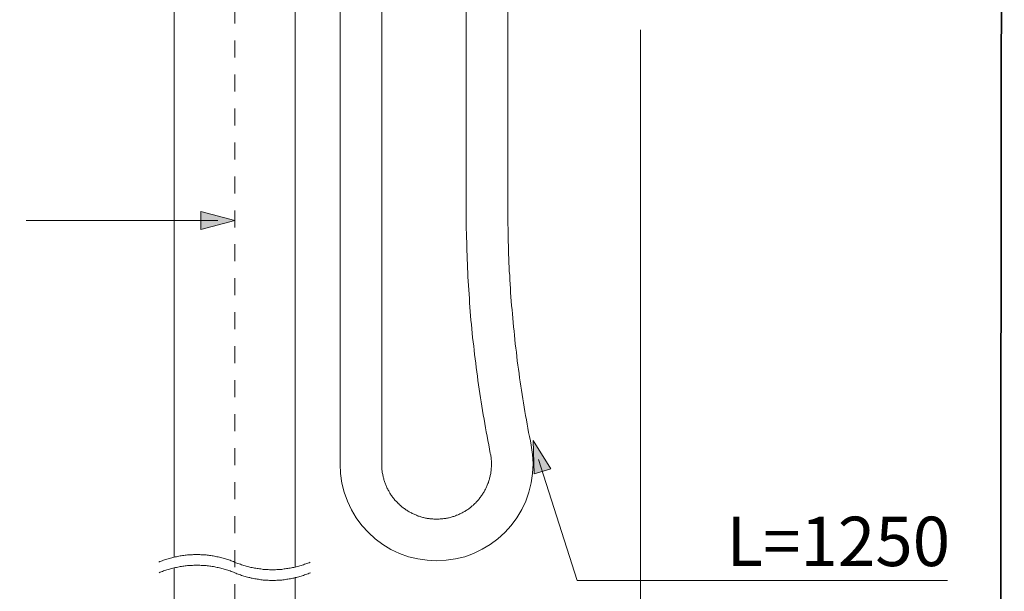
# Model space of a CAD drawing. Units: inches. Extents: x 167.5 to 232.2, y -279.5 to -198.7.
# Drawn here: x 211.8 to 232.2, y -263 to -251.2 of the extents above; entities that cross this region are included whole.
import ezdxf

# ---------------------------------------------------------------- set-up
doc = ezdxf.new("R2010")
doc.units = ezdxf.units.IN
doc.header["$MEASUREMENT"] = 0
doc.linetypes.add('AI-Linetype-42', pattern=[0.705556, 0.352778, -0.352778])
doc.layers.add('图层 1', color=7, linetype='Continuous')

msp = doc.modelspace()

# ---------------------------------------------------------------- hatches: boundary and pattern name
at = {"layer": '图层 1'}
h = msp.add_hatch(color=7, dxfattribs=at)
h.dxf.hatch_style = 2
h.paths.add_polyline_path([(215.573, -255.15), (216.279, -255.338), (215.573, -255.527)])
h = msp.add_hatch(color=7, dxfattribs=at)
h.dxf.hatch_style = 2
h.paths.add_polyline_path([(222.835, -260.497), (222.471, -259.907), (222.49, -260.6)])

# ---------------------------------------------------------------- linework, layer by layer
at = {"layer": '图层 1', "color": 7, "lineweight": 35}
msp.add_lwpolyline([(232.157, -279.401), (167.541, -279.471), (167.631, -198.76), (232.248, -198.689), (232.157, -279.401), (232.157, -279.401)], dxfattribs=at)
at = {"layer": '图层 1', "color": 7, "linetype": 'AI-Linetype-42', "lineweight": 5}
msp.add_lwpolyline([(216.279, -265.357), (216.279, -231.654)], dxfattribs=at)
at = {"layer": '图层 1', "color": 7, "lineweight": 9}
for points in [[(221.084, -244.14), (221.084, -255.15)], [(221.946, -255.15), (221.946, -244.14)], [(218.464, -245.45), (218.464, -260.398)], [(219.33, -260.398), (219.33, -245.45)], [(215.019, -248.064), (215.019, -262.33)], [(217.534, -248.064), (217.534, -262.532)], [(221.084, -255.15), (221.084, -255.24), (221.084, -255.33), (221.084, -255.42), (221.084, -255.513), (221.088, -255.604), (221.088, -255.694), (221.092, -255.784), (221.092, -255.874), (221.095, -255.964), (221.099, -256.054), (221.103, -256.144), (221.107, -256.234), (221.11, -256.324), (221.114, -256.414), (221.118, -256.504), (221.121, -256.594), (221.129, -256.684), (221.133, -256.774), (221.14, -256.864), (221.148, -256.954), (221.152, -257.044), (221.159, -257.134), (221.166, -257.224), (221.174, -257.315), (221.181, -257.404), (221.189, -257.494), (221.2, -257.584), (221.208, -257.674), (221.215, -257.764), (221.226, -257.854), (221.237, -257.944), (221.245, -258.031), (221.256, -258.12), (221.267, -258.211), (221.279, -258.301), (221.29, -258.391), (221.301, -258.481), (221.313, -258.571), (221.324, -258.661), (221.339, -258.747), (221.35, -258.837), (221.365, -258.927), (221.376, -259.017), (221.391, -259.103), (221.407, -259.193), (221.421, -259.283), (221.436, -259.374), (221.451, -259.46), (221.467, -259.55), (221.481, -259.64), (221.496, -259.726), (221.515, -259.816), (221.53, -259.906), (221.549, -259.993), (221.564, -260.083), (221.582, -260.173)], [(221.946, -255.15), (221.946, -255.24), (221.946, -255.33), (221.946, -255.416), (221.95, -255.507), (221.95, -255.596), (221.954, -255.683), (221.954, -255.773), (221.957, -255.863), (221.961, -255.949), (221.961, -256.039), (221.965, -256.125), (221.968, -256.215), (221.972, -256.305), (221.976, -256.391), (221.984, -256.482), (221.987, -256.571), (221.991, -256.658), (221.999, -256.747), (222.003, -256.834), (222.01, -256.924), (222.017, -257.014), (222.025, -257.101), (222.032, -257.191), (222.04, -257.277), (222.047, -257.367), (222.055, -257.453), (222.062, -257.543), (222.074, -257.633), (222.081, -257.719), (222.092, -257.809), (222.1, -257.896), (222.111, -257.986), (222.122, -258.072), (222.129, -258.162), (222.141, -258.248), (222.152, -258.338), (222.167, -258.425), (222.178, -258.511), (222.189, -258.601), (222.201, -258.687), (222.216, -258.777), (222.227, -258.863), (222.242, -258.95), (222.257, -259.04), (222.272, -259.126), (222.284, -259.216), (222.298, -259.302), (222.313, -259.388), (222.332, -259.475), (222.347, -259.565), (222.362, -259.651), (222.377, -259.737), (222.395, -259.824), (222.415, -259.914), (222.429, -260)], [(218.464, -260.398), (218.476, -260.593), (218.502, -260.788), (218.55, -260.979), (218.617, -261.167), (218.7, -261.343), (218.801, -261.512), (218.918, -261.669), (219.052, -261.815), (219.195, -261.947), (219.353, -262.067), (219.521, -262.168), (219.701, -262.251), (219.885, -262.318), (220.076, -262.363), (220.27, -262.393), (220.465, -262.405), (220.665, -262.393), (220.859, -262.363), (221.05, -262.318), (221.234, -262.251), (221.414, -262.165), (221.582, -262.063), (221.74, -261.947), (221.886, -261.815), (222.017, -261.669), (222.134, -261.508), (222.235, -261.339), (222.318, -261.163), (222.384, -260.975), (222.433, -260.784), (222.459, -260.589), (222.471, -260.39), (222.459, -260.195), (222.429, -260)], [(219.33, -260.398), (219.33, -260.416), (219.33, -260.435), (219.33, -260.454), (219.33, -260.473), (219.334, -260.492), (219.334, -260.514), (219.338, -260.533), (219.338, -260.551), (219.341, -260.57), (219.345, -260.589), (219.349, -260.608), (219.353, -260.627), (219.356, -260.645), (219.36, -260.664), (219.364, -260.683), (219.371, -260.702), (219.375, -260.72), (219.379, -260.739), (219.386, -260.758), (219.393, -260.777), (219.397, -260.791), (219.405, -260.81), (219.412, -260.829), (219.42, -260.848), (219.427, -260.863), (219.435, -260.882), (219.442, -260.9), (219.453, -260.915), (219.461, -260.934), (219.473, -260.949), (219.48, -260.968), (219.491, -260.983), (219.499, -261.001), (219.51, -261.017), (219.521, -261.032), (219.533, -261.047), (219.544, -261.066), (219.555, -261.08), (219.566, -261.095), (219.577, -261.11), (219.588, -261.125), (219.603, -261.141), (219.615, -261.155), (219.626, -261.167), (219.641, -261.182), (219.656, -261.196), (219.668, -261.212), (219.682, -261.223), (219.697, -261.238), (219.708, -261.249), (219.723, -261.261), (219.739, -261.275), (219.753, -261.287), (219.769, -261.298), (219.783, -261.309), (219.798, -261.32), (219.817, -261.332), (219.832, -261.343), (219.847, -261.354), (219.862, -261.366), (219.88, -261.373), (219.896, -261.384), (219.915, -261.396), (219.929, -261.403), (219.949, -261.41), (219.963, -261.422), (219.982, -261.429), (220.001, -261.437), (220.016, -261.444), (220.034, -261.452), (220.053, -261.459), (220.069, -261.467), (220.087, -261.474), (220.106, -261.478), (220.124, -261.486), (220.143, -261.489), (220.162, -261.497), (220.181, -261.501), (220.199, -261.504), (220.218, -261.512), (220.237, -261.515), (220.256, -261.519), (220.275, -261.523), (220.293, -261.523), (220.312, -261.527), (220.33, -261.531), (220.35, -261.531), (220.368, -261.534), (220.387, -261.534), (220.41, -261.538), (220.428, -261.538), (220.447, -261.538), (220.465, -261.538), (220.484, -261.538), (220.503, -261.538), (220.522, -261.538), (220.541, -261.534), (220.559, -261.534), (220.582, -261.531), (220.6, -261.531), (220.619, -261.527), (220.638, -261.527), (220.656, -261.523), (220.676, -261.519), (220.694, -261.515), (220.713, -261.512), (220.731, -261.508), (220.75, -261.501), (220.769, -261.497), (220.788, -261.493), (220.807, -261.486), (220.826, -261.481), (220.844, -261.474), (220.859, -261.467), (220.877, -261.459), (220.897, -261.455), (220.915, -261.448), (220.93, -261.44), (220.949, -261.429), (220.968, -261.422), (220.983, -261.414), (221.001, -261.407), (221.017, -261.396), (221.035, -261.388), (221.05, -261.377), (221.069, -261.366), (221.084, -261.358), (221.099, -261.347), (221.114, -261.335), (221.133, -261.324), (221.148, -261.313), (221.163, -261.302), (221.178, -261.291), (221.192, -261.275), (221.208, -261.264), (221.223, -261.253), (221.234, -261.238), (221.249, -261.226), (221.264, -261.212), (221.279, -261.2), (221.29, -261.185), (221.305, -261.17), (221.316, -261.155), (221.327, -261.144), (221.343, -261.129), (221.354, -261.114), (221.365, -261.099), (221.376, -261.084), (221.387, -261.066), (221.399, -261.05), (221.41, -261.035), (221.421, -261.02), (221.433, -261.001), (221.444, -260.987), (221.451, -260.971), (221.462, -260.953), (221.47, -260.938), (221.481, -260.919), (221.489, -260.904), (221.496, -260.886), (221.504, -260.866), (221.511, -260.852), (221.519, -260.833), (221.526, -260.814), (221.533, -260.795), (221.542, -260.777), (221.544, -260.761), (221.553, -260.743), (221.56, -260.724), (221.564, -260.705), (221.568, -260.687), (221.575, -260.668), (221.579, -260.649), (221.582, -260.63), (221.586, -260.611), (221.59, -260.593), (221.594, -260.574), (221.594, -260.555), (221.597, -260.536), (221.601, -260.518), (221.601, -260.495), (221.601, -260.476), (221.605, -260.457), (221.605, -260.439), (221.605, -260.42), (221.605, -260.401), (221.605, -260.383), (221.605, -260.364), (221.605, -260.341), (221.605, -260.322), (221.601, -260.304), (221.601, -260.285), (221.597, -260.266), (221.597, -260.248), (221.594, -260.229), (221.59, -260.21), (221.586, -260.191), (221.582, -260.173)], [(216.275, -262.431), (216.253, -262.419), (216.227, -262.412), (216.204, -262.405), (216.181, -262.393), (216.155, -262.385), (216.133, -262.378), (216.107, -262.371), (216.084, -262.363), (216.058, -262.356), (216.036, -262.348), (216.009, -262.341), (215.983, -262.333), (215.961, -262.33), (215.934, -262.322), (215.908, -262.318), (215.886, -262.311), (215.859, -262.307), (215.833, -262.303), (215.807, -262.3), (215.784, -262.296), (215.758, -262.292), (215.732, -262.288), (215.706, -262.284), (215.683, -262.281), (215.657, -262.281), (215.631, -262.277), (215.604, -262.277), (215.578, -262.277), (215.555, -262.273), (215.529, -262.273), (215.503, -262.273), (215.477, -262.273), (215.451, -262.273), (215.425, -262.273), (215.402, -262.277), (215.376, -262.277), (215.349, -262.277), (215.323, -262.281), (215.296, -262.281), (215.274, -262.284), (215.248, -262.288), (215.222, -262.292), (215.196, -262.296), (215.17, -262.3), (215.147, -262.303), (215.121, -262.307), (215.095, -262.311), (215.072, -262.318), (215.046, -262.322), (215.019, -262.33), (214.997, -262.333), (214.971, -262.341), (214.944, -262.348), (214.922, -262.356), (214.896, -262.363), (214.873, -262.371), (214.847, -262.378), (214.824, -262.385), (214.798, -262.393), (214.776, -262.405), (214.753, -262.412), (214.727, -262.419), (214.705, -262.431)], [(216.279, -262.652), (216.253, -262.641), (216.23, -262.633), (216.208, -262.622), (216.181, -262.615), (216.159, -262.607), (216.133, -262.599), (216.11, -262.592), (216.084, -262.584), (216.062, -262.577), (216.036, -262.57), (216.013, -262.562), (215.987, -262.555), (215.961, -262.551), (215.938, -262.543), (215.912, -262.54), (215.886, -262.532), (215.863, -262.528), (215.837, -262.525), (215.81, -262.521), (215.784, -262.517), (215.762, -262.514), (215.736, -262.51), (215.709, -262.506), (215.683, -262.502), (215.657, -262.502), (215.634, -262.498), (215.608, -262.498), (215.582, -262.498), (215.555, -262.495), (215.529, -262.495), (215.507, -262.495), (215.48, -262.495), (215.454, -262.495), (215.428, -262.495), (215.402, -262.498), (215.376, -262.498), (215.353, -262.498), (215.327, -262.502), (215.301, -262.502), (215.274, -262.506), (215.248, -262.51), (215.225, -262.514), (215.199, -262.517), (215.173, -262.521), (215.147, -262.525), (215.124, -262.528), (215.098, -262.532), (215.072, -262.54), (215.05, -262.543), (215.024, -262.551), (214.997, -262.555), (214.975, -262.562), (214.948, -262.57), (214.926, -262.577), (214.9, -262.584), (214.873, -262.592), (214.851, -262.599), (214.829, -262.607), (214.802, -262.615), (214.78, -262.622), (214.753, -262.633), (214.731, -262.641), (214.708, -262.652)], [(216.275, -262.431), (216.298, -262.442), (216.324, -262.449), (216.346, -262.461), (216.373, -262.468), (216.395, -262.476), (216.417, -262.484), (216.444, -262.491), (216.466, -262.502), (216.493, -262.506), (216.519, -262.514), (216.541, -262.521), (216.568, -262.528), (216.59, -262.532), (216.616, -262.54), (216.642, -262.543), (216.665, -262.551), (216.691, -262.555), (216.717, -262.558), (216.743, -262.562), (216.766, -262.566), (216.792, -262.57), (216.818, -262.573), (216.845, -262.577), (216.867, -262.581), (216.894, -262.581), (216.92, -262.584), (216.946, -262.584), (216.972, -262.584), (216.998, -262.588), (217.021, -262.588), (217.047, -262.588), (217.073, -262.588), (217.1, -262.588), (217.126, -262.588), (217.149, -262.584), (217.175, -262.584), (217.201, -262.584), (217.227, -262.581), (217.253, -262.581), (217.279, -262.577), (217.302, -262.573), (217.328, -262.57), (217.355, -262.566), (217.381, -262.562), (217.403, -262.558), (217.43, -262.555), (217.456, -262.551), (217.479, -262.543), (217.505, -262.54), (217.531, -262.532), (217.554, -262.528), (217.58, -262.521), (217.606, -262.514), (217.628, -262.506), (217.654, -262.502), (217.677, -262.491), (217.703, -262.484), (217.726, -262.476), (217.752, -262.468), (217.774, -262.461), (217.797, -262.449), (217.823, -262.442), (217.846, -262.431)], [(215.019, -262.551), (215.019, -264.606)], [(216.279, -262.652), (216.301, -262.663), (216.324, -262.671), (216.351, -262.682), (216.373, -262.69), (216.399, -262.697), (216.422, -262.705), (216.448, -262.712), (216.47, -262.719), (216.497, -262.727), (216.519, -262.735), (216.545, -262.742), (216.568, -262.75), (216.594, -262.753), (216.62, -262.761), (216.642, -262.765), (216.669, -262.772), (216.695, -262.776), (216.721, -262.779), (216.743, -262.783), (216.77, -262.787), (216.796, -262.791), (216.823, -262.795), (216.845, -262.798), (216.871, -262.802), (216.897, -262.802), (216.923, -262.806), (216.95, -262.806), (216.972, -262.806), (216.998, -262.809), (217.024, -262.809), (217.051, -262.809), (217.077, -262.809), (217.103, -262.809), (217.126, -262.809), (217.152, -262.806), (217.178, -262.806), (217.204, -262.806), (217.231, -262.802), (217.253, -262.802), (217.279, -262.798), (217.306, -262.795), (217.332, -262.791), (217.358, -262.787), (217.381, -262.783), (217.407, -262.779), (217.433, -262.776), (217.456, -262.772), (217.482, -262.765), (217.508, -262.761), (217.531, -262.753), (217.557, -262.75), (217.583, -262.742), (217.606, -262.735), (217.632, -262.727), (217.654, -262.719), (217.68, -262.712), (217.703, -262.705), (217.729, -262.697), (217.752, -262.69), (217.778, -262.682), (217.8, -262.671), (217.826, -262.663), (217.849, -262.652)], [(217.534, -262.753), (217.534, -264.606)]]:
    msp.add_lwpolyline(points, dxfattribs=at)
at = {"layer": '图层 1', "color": 7, "lineweight": 5}
for points in [[(224.699, -251.376), (224.699, -264.929)], [(211.95, -255.338), (215.926, -255.338)], [(222.583, -260.302), (223.382, -262.811), (231.069, -262.811)]]:
    msp.add_lwpolyline(points, dxfattribs=at)
at = {"layer": '图层 1', "color": 7, "lineweight": 0}
for points in [[(215.573, -255.15), (216.279, -255.338), (215.573, -255.527), (215.573, -255.15)], [(222.835, -260.497), (222.471, -259.907), (222.49, -260.6), (222.835, -260.497)]]:
    msp.add_lwpolyline(points, dxfattribs=at)

# ---------------------------------------------------------------- texts
at = {"layer": '图层 1', "color": 7, "insert": (226.481, -262.513), "char_height": 1.02553, "attachment_point": 7}
msp.add_mtext('\\fArial|b0|i0|c0|p34;\\W1;L=1250', dxfattribs=at)

doc.saveas('drawing.dxf')
